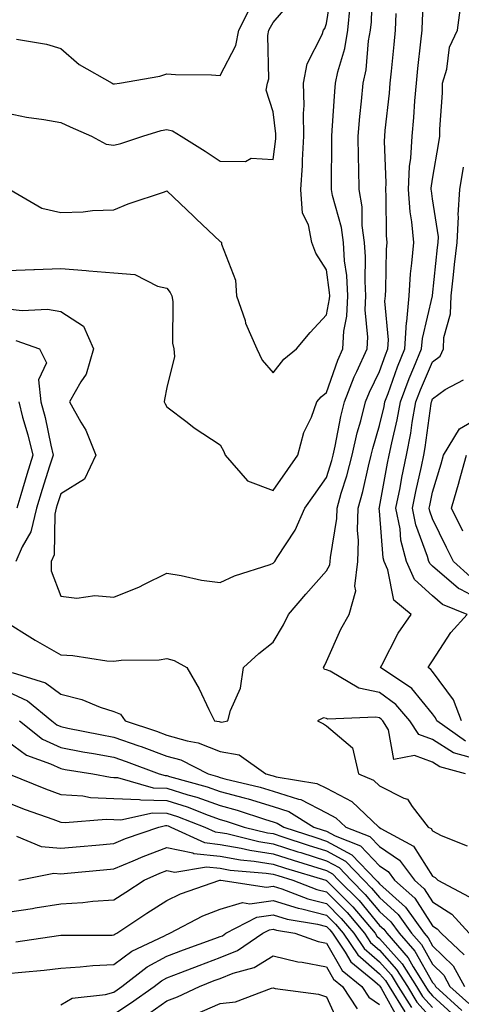
# Model space of a CAD drawing. Units: inches. Extents: x 968483 to 971123, y 7255658 to 7258298.
# Drawn here: x 969930 to 970013, y 7256599 to 7256784 of the extents above; entities that cross this region are included whole.
import ezdxf

# ---------------------------------------------------------------- set-up
doc = ezdxf.new("R2010")
doc.units = ezdxf.units.IN
doc.header["$MEASUREMENT"] = 0
doc.layers.add('Contour_96847255', color=7, linetype='Continuous', true_color=0xcc1fed)

msp = doc.modelspace()

# ---------------------------------------------------------------- linework, layer by layer
at = {"layer": 'Contour_96847255'}
for points in [[(969928.05, 7256729.48, 3136), (969930.83, 7256729.14, 3136), (969935.54, 7256729.41, 3136), (969938.05, 7256728.95, 3136), (969942.35, 7256726.22, 3136), (969944.25, 7256721.92, 3136), (969942.83, 7256717.14, 3136), (969941.83, 7256715.7, 3136), (969939.74, 7256711.92, 3136), (969941.82, 7256708.15, 3136), (969942.76, 7256706.63, 3136), (969944.67, 7256701.92, 3136), (969942.55, 7256697.42, 3136), (969938.05, 7256694.64, 3136), (969937.39, 7256692.58, 3136), (969937.19, 7256691.92, 3136), (969936.93, 7256690.8, 3136), (969936.8, 7256683.17, 3136), (969936.27, 7256681.92, 3136), (969936.28, 7256680.15, 3136), (969938.05, 7256675.39, 3136), (969941.11, 7256674.98, 3136), (969944.5, 7256675.47, 3136), (969948.05, 7256675.18, 3136), (969952.87, 7256677.1, 3136), (969953.67, 7256677.54, 3136), (969958.05, 7256679.69, 3136), (969960.72, 7256679.25, 3136), (969964.54, 7256678.41, 3136), (969968.05, 7256677.92, 3136), (969970.78, 7256679.19, 3136), (969977.49, 7256681.36, 3136), (969978.05, 7256681.58, 3136), (969978.21, 7256681.76, 3136), (969978.34, 7256681.92, 3136), (969978.79, 7256682.66, 3136), (969982.19, 7256687.78, 3136), (969984, 7256691.92, 3136), (969985.66, 7256694.31, 3136), (969988.05, 7256697.72, 3136), (969989.07, 7256700.9, 3136), (969989.33, 7256701.92, 3136), (969989.71, 7256703.58, 3136), (969990.76, 7256709.21, 3136), (969991.44, 7256711.92, 3136), (969993.31, 7256716.66, 3136), (969993.81, 7256717.68, 3136), (969995.74, 7256721.92, 3136), (969995.86, 7256724.11, 3136), (969995.37, 7256729.24, 3136), (969995.5, 7256731.92, 3136), (969995.34, 7256734.63, 3136), (969995.39, 7256739.26, 3136), (969995.22, 7256741.92, 3136), (969994.81, 7256745.16, 3136), (969994.79, 7256748.66, 3136), (969994.25, 7256751.92, 3136), (969994.18, 7256755.79, 3136), (969994.09, 7256757.96, 3136), (969994.02, 7256761.92, 3136), (969994.34, 7256765.63, 3136), (969994.66, 7256768.53, 3136), (969994.97, 7256771.92, 3136), (969995.51, 7256774.46, 3136), (969996, 7256779.87, 3136), (969996.36, 7256781.92, 3136), (969996.52, 7256783.45, 3136), (969996.71, 7256790.58, 3136)], [(969928.51, 7256751.92, 3138), (969934.5, 7256748.37, 3138), (969938.05, 7256747.57, 3138), (969942.27, 7256747.7, 3138), (969944.06, 7256747.93, 3138), (969948.05, 7256748.08, 3138), (969950.78, 7256749.19, 3138), (969957.6, 7256751.47, 3138), (969958.05, 7256751.64, 3138), (969963.04, 7256746.91, 3138), (969963.55, 7256746.42, 3138), (969968.05, 7256742.14, 3138), (969968.18, 7256742.05, 3138), (969968.3, 7256741.92, 3138), (969968.33, 7256741.64, 3138), (969970.97, 7256734.84, 3138), (969971.12, 7256731.92, 3138), (969972.74, 7256727.23, 3138), (969972.86, 7256726.73, 3138), (969974.95, 7256721.92, 3138), (969975.94, 7256719.81, 3138), (969978.05, 7256717.43, 3138), (969980.02, 7256719.95, 3138), (969982.41, 7256721.92, 3138), (969984.98, 7256724.99, 3138), (969988.05, 7256728.3, 3138), (969988.65, 7256731.32, 3138), (969988.67, 7256731.92, 3138), (969988.65, 7256732.52, 3138), (969988.05, 7256736.79, 3138), (969986.09, 7256739.96, 3138), (969985.29, 7256741.92, 3138), (969984.69, 7256745.28, 3138), (969983.57, 7256747.44, 3138), (969983.25, 7256751.92, 3138), (969983.55, 7256756.42, 3138), (969983.56, 7256757.43, 3138), (969983.82, 7256761.92, 3138), (969983.73, 7256766.24, 3138), (969983.84, 7256767.71, 3138), (969983.74, 7256771.92, 3138), (969984.43, 7256775.54, 3138), (969987.23, 7256781.1, 3138), (969987.49, 7256781.92, 3138), (969987.74, 7256782.23, 3138), (969988.05, 7256783.15, 3138), (969989.27, 7256790.7, 3138)], [(970014.9, 7256645.07, 3134), (970012, 7256645.87, 3134), (970008.05, 7256648.37, 3134), (970005.45, 7256649.32, 3134), (970003.78, 7256651.92, 3134), (970001.14, 7256655.01, 3134), (969998.05, 7256657.25, 3134), (969994.17, 7256658.04, 3134), (969988.74, 7256661.23, 3134), (969988.05, 7256661.5, 3134), (969987.71, 7256661.58, 3134), (969987.48, 7256661.92, 3134), (969987.69, 7256662.28, 3134), (969988.05, 7256663.09, 3134), (969990.79, 7256669.18, 3134), (969992.33, 7256671.92, 3134), (969993.6, 7256676.37, 3134), (969993.38, 7256677.25, 3134), (969993.95, 7256681.92, 3134), (969994.09, 7256685.88, 3134), (969993.91, 7256687.78, 3134), (969994.04, 7256691.92, 3134), (969994.92, 7256695.05, 3134), (969995.97, 7256699.84, 3134), (969996.5, 7256701.92, 3134), (969996.79, 7256703.18, 3134), (969998.05, 7256707.52, 3134), (969998.9, 7256711.07, 3134), (969999.05, 7256711.92, 3134), (969999.65, 7256713.52, 3134), (970001.42, 7256718.55, 3134), (970002.81, 7256721.92, 3134), (970003.12, 7256726.85, 3134), (970003.17, 7256727.04, 3134), (970003.61, 7256731.92, 3134), (970003.9, 7256736.07, 3134), (970004.16, 7256738.03, 3134), (970004.48, 7256741.92, 3134), (970004.12, 7256745.85, 3134), (970003.83, 7256747.7, 3134), (970003.5, 7256751.92, 3134), (970003.71, 7256756.26, 3134), (970003.95, 7256757.82, 3134), (970004.19, 7256761.92, 3134), (970004.51, 7256765.46, 3134), (970004.71, 7256768.58, 3134), (970005, 7256771.92, 3134), (970005.29, 7256774.68, 3134), (970005.83, 7256779.7, 3134), (970006.06, 7256781.92, 3134), (970006.15, 7256783.82, 3134), (970006.5, 7256790.37, 3134)], [(969928.05, 7256766.29, 3139), (969931.64, 7256765.51, 3139), (969934.87, 7256765.1, 3139), (969938.05, 7256764.52, 3139), (969939.85, 7256763.72, 3139), (969943.87, 7256761.92, 3139), (969946.6, 7256760.47, 3139), (969948.05, 7256760.24, 3139), (969949.39, 7256760.58, 3139), (969953.48, 7256761.92, 3139), (969956.96, 7256763.01, 3139), (969958.05, 7256763.23, 3139), (969959.1, 7256762.97, 3139), (969960.73, 7256761.92, 3139), (969965.27, 7256759.14, 3139), (969968.05, 7256757.25, 3139), (969972.8, 7256757.17, 3139), (969973.92, 7256757.79, 3139), (969978.05, 7256757.54, 3139), (969978.52, 7256761.45, 3139), (969978.55, 7256761.92, 3139), (969978.54, 7256762.41, 3139), (969978.05, 7256766.56, 3139), (969976.75, 7256770.62, 3139), (969976.96, 7256771.92, 3139), (969977.24, 7256772.73, 3139), (969977.04, 7256780.91, 3139), (969977.24, 7256781.92, 3139), (969977.51, 7256782.46, 3139), (969978.05, 7256783.32, 3139), (969981.99, 7256787.98, 3139)], [(969928.05, 7256736.69, 3137), (969932.99, 7256736.86, 3137), (969933.1, 7256736.87, 3137), (969938.05, 7256737.04, 3137), (969942.82, 7256736.69, 3137), (969943.36, 7256736.61, 3137), (969948.05, 7256736.23, 3137), (969952.03, 7256735.9, 3137), (969956.26, 7256733.71, 3137), (969958.05, 7256733.37, 3137), (969958.67, 7256732.54, 3137), (969958.99, 7256731.92, 3137), (969959.16, 7256730.81, 3137), (969959.09, 7256722.96, 3137), (969959.34, 7256721.92, 3137), (969959.49, 7256720.48, 3137), (969958.05, 7256714.62, 3137), (969957.59, 7256712.38, 3137), (969957.5, 7256711.92, 3137), (969957.71, 7256711.58, 3137), (969958.05, 7256711.01, 3137), (969961.87, 7256708.1, 3137), (969963.2, 7256707.07, 3137), (969968.05, 7256703.84, 3137), (969968.76, 7256702.63, 3137), (969969.02, 7256701.92, 3137), (969973.23, 7256697.1, 3137), (969978.05, 7256695.23, 3137), (969980.77, 7256699.2, 3137), (969982.69, 7256701.92, 3137), (969983.8, 7256706.17, 3137), (969985.22, 7256709.09, 3137), (969986.27, 7256711.92, 3137), (969987.07, 7256712.9, 3137), (969988.05, 7256713.73, 3137), (969990.19, 7256719.78, 3137), (969991.16, 7256721.92, 3137), (969991.35, 7256725.22, 3137), (969991.92, 7256728.05, 3137), (969992.08, 7256731.92, 3137), (969991.87, 7256735.74, 3137), (969991.49, 7256738.48, 3137), (969991.25, 7256741.92, 3137), (969990.89, 7256744.76, 3137), (969989.21, 7256750.76, 3137), (969989.02, 7256751.92, 3137), (969989.01, 7256752.88, 3137), (969989.07, 7256760.9, 3137), (969989.05, 7256761.92, 3137), (969989.13, 7256763, 3137), (969989.61, 7256770.36, 3137), (969989.75, 7256771.92, 3137), (969990.21, 7256774.08, 3137), (969991.5, 7256778.47, 3137), (969992.09, 7256781.92, 3137), (969992.55, 7256786.42, 3137)], [(969929.75, 7256780.22, 3140), (969935.37, 7256779.24, 3140), (969938.05, 7256778.46, 3140), (969941.54, 7256775.41, 3140), (969947.72, 7256771.92, 3140), (969947.94, 7256771.81, 3140), (969948.05, 7256771.77, 3140), (969948.17, 7256771.8, 3140), (969949.09, 7256771.92, 3140), (969956.73, 7256773.24, 3140), (969958.05, 7256773.66, 3140), (969959.66, 7256773.53, 3140), (969966.46, 7256773.51, 3140), (969968.05, 7256773.39, 3140), (969970.98, 7256778.99, 3140), (969971.56, 7256781.92, 3140), (969973.77, 7256786.2, 3140)], [(970014.21, 7256648.08, 3133), (970008.83, 7256651.92, 3133), (970008.61, 7256652.48, 3133), (970008.05, 7256653.25, 3133), (970004.13, 7256658, 3133), (969998.25, 7256661.92, 3133), (969998.49, 7256662.36, 3133), (970001.57, 7256668.4, 3133), (970004, 7256671.92, 3133), (970000.77, 7256674.64, 3133), (969999.62, 7256680.35, 3133), (969998.92, 7256681.92, 3133), (969998.73, 7256682.6, 3133), (969998.05, 7256691.43, 3133), (969998.01, 7256691.88, 3133), (969998.01, 7256691.92, 3133), (969998.02, 7256691.95, 3133), (969998.05, 7256692.11, 3133), (969999.57, 7256700.4, 3133), (969999.89, 7256701.92, 3133), (970000.34, 7256704.21, 3133), (970001.38, 7256708.59, 3133), (970001.97, 7256711.92, 3133), (970003.64, 7256716.33, 3133), (970004.53, 7256718.4, 3133), (970005.98, 7256721.92, 3133), (970006.11, 7256723.86, 3133), (970008.05, 7256731.92, 3133), (970008.05, 7256731.95, 3133), (970008.97, 7256741, 3133), (970009.09, 7256741.92, 3133), (970009.12, 7256742.99, 3133), (970008.05, 7256750.15, 3133), (970007.81, 7256751.68, 3133), (970007.79, 7256751.92, 3133), (970007.8, 7256752.17, 3133), (970008.05, 7256753.88, 3133), (970009.21, 7256760.76, 3133), (970009.39, 7256761.92, 3133), (970009.43, 7256763.3, 3133), (970009.88, 7256770.09, 3133), (970009.92, 7256771.92, 3133), (970010.69, 7256774.56, 3133), (970011.24, 7256778.73, 3133), (970012.75, 7256781.92, 3133), (970013.36, 7256786.61, 3133)], [(969928.05, 7256670.34, 3135), (969932.26, 7256667.71, 3135), (969933.23, 7256667.1, 3135), (969938.05, 7256664.32, 3135), (969940.36, 7256664.23, 3135), (969946.76, 7256663.21, 3135), (969948.05, 7256663.15, 3135), (969949.45, 7256663.32, 3135), (969956.59, 7256663.38, 3135), (969958.05, 7256663.61, 3135), (969959.39, 7256663.26, 3135), (969961.81, 7256661.92, 3135), (969964.08, 7256657.95, 3135), (969965.92, 7256654.05, 3135), (969967, 7256651.92, 3135), (969967.9, 7256651.77, 3135), (969968.05, 7256651.71, 3135), (969968.3, 7256651.67, 3135), (969969.49, 7256651.92, 3135), (969969.99, 7256653.86, 3135), (969971.9, 7256658.07, 3135), (969972.48, 7256661.92, 3135), (969975.37, 7256664.6, 3135), (969978.05, 7256666.69, 3135), (969979.98, 7256669.99, 3135), (969980.93, 7256671.92, 3135), (969984.2, 7256675.77, 3135), (969988.05, 7256680.13, 3135), (969988.7, 7256681.27, 3135), (969988.78, 7256681.92, 3135), (969988.81, 7256682.68, 3135), (969990, 7256689.97, 3135), (969990.06, 7256691.92, 3135), (969990.86, 7256694.73, 3135), (969991.93, 7256698.04, 3135), (969992.91, 7256701.92, 3135), (969993.86, 7256706.11, 3135), (969994.53, 7256708.4, 3135), (969995.42, 7256711.92, 3135), (969996.17, 7256713.8, 3135), (969998.05, 7256717.64, 3135), (969999.16, 7256720.81, 3135), (969999.62, 7256721.92, 3135), (969999.73, 7256723.6, 3135), (969999.08, 7256730.89, 3135), (969999.17, 7256731.92, 3135), (969999.25, 7256733.12, 3135), (969999.37, 7256740.6, 3135), (969999.48, 7256741.92, 3135), (969999.36, 7256743.23, 3135), (969999.32, 7256750.65, 3135), (969999.22, 7256751.92, 3135), (969999.28, 7256753.15, 3135), (969998.98, 7256760.99, 3135), (969999.03, 7256761.92, 3135), (969999.12, 7256762.99, 3135), (969999.91, 7256770.06, 3135), (970000.07, 7256771.92, 3135), (970000.3, 7256774.17, 3135), (970000.78, 7256779.19, 3135), (970001.06, 7256781.92, 3135), (970001.2, 7256785.07, 3135)], [(970013.49, 7256651.92, 3132), (970011.97, 7256655.84, 3132), (970008.05, 7256661.18, 3132), (970007.72, 7256661.59, 3132), (970007.22, 7256661.92, 3132), (970007.51, 7256662.46, 3132), (970008.05, 7256663.2, 3132), (970011.46, 7256668.51, 3132), (970014.54, 7256671.92, 3132), (970009.93, 7256673.8, 3132), (970008.05, 7256675.45, 3132), (970004.66, 7256678.53, 3132), (970003.14, 7256681.92, 3132), (970002.07, 7256685.94, 3132), (970001.91, 7256688.06, 3132), (970001.15, 7256691.92, 3132), (970001.91, 7256695.78, 3132), (970002.26, 7256697.71, 3132), (970003.13, 7256701.92, 3132), (970003.93, 7256706.04, 3132), (970004.2, 7256708.07, 3132), (970004.89, 7256711.92, 3132), (970005.76, 7256714.21, 3132), (970008.05, 7256719.48, 3132), (970009.45, 7256720.52, 3132), (970010.06, 7256721.92, 3132), (970010.16, 7256724.03, 3132), (970011.43, 7256728.54, 3132), (970011.52, 7256731.92, 3132), (970011.98, 7256735.85, 3132), (970012.17, 7256737.8, 3132), (970012.69, 7256741.92, 3132), (970012.89, 7256746.76, 3132), (970012.84, 7256747.13, 3132), (970013.16, 7256751.92, 3132), (970013.83, 7256756.14, 3132)], [(969929.62, 7256723.49, 3135), (969934.06, 7256721.92, 3135), (969935.4, 7256719.27, 3135), (969933.9, 7256716.07, 3135), (969934.34, 7256711.92, 3135), (969935.11, 7256708.98, 3135), (969936.17, 7256703.8, 3135), (969936.61, 7256701.92, 3135), (969935.97, 7256699.84, 3135), (969934.54, 7256695.43, 3135), (969933.5, 7256691.92, 3135), (969932.46, 7256687.51, 3135), (969930.79, 7256684.66, 3135), (969929.64, 7256681.92, 3135)], [(970018.05, 7256674.14, 3131), (970013.36, 7256676.61, 3131), (970012.92, 7256676.79, 3131), (970008.05, 7256681, 3131), (970007.57, 7256681.44, 3131), (970007.36, 7256681.92, 3131), (970007.1, 7256682.87, 3131), (970004.9, 7256688.77, 3131), (970004.27, 7256691.92, 3131), (970004.9, 7256695.07, 3131), (970005.93, 7256699.8, 3131), (970006.36, 7256701.92, 3131), (970006.64, 7256703.33, 3131), (970007.75, 7256711.62, 3131), (970007.81, 7256711.92, 3131), (970007.87, 7256712.1, 3131), (970008.05, 7256712.51, 3131), (970010.38, 7256714.25, 3131), (970013.86, 7256716.11, 3131)], [(969930.15, 7256711.92, 3134), (969930.89, 7256709.08, 3134), (969931.88, 7256705.75, 3134), (969932.79, 7256701.92, 3134), (969931.67, 7256698.3, 3134), (969930.56, 7256694.43, 3134), (969929.81, 7256691.92, 3134)], [(970015.17, 7256679.04, 3130), (970011.96, 7256681.92, 3130), (970010.64, 7256684.51, 3130), (970008.05, 7256689.94, 3130), (970007.51, 7256691.38, 3130), (970007.41, 7256691.92, 3130), (970007.51, 7256692.46, 3130), (970008.05, 7256694.94, 3130), (970009.66, 7256700.31, 3130), (970010.11, 7256701.92, 3130), (970013.09, 7256706.88, 3130), (970018.05, 7256709.77, 3130)], [(970013.71, 7256687.58, 3129), (970011.59, 7256691.92, 3129), (970013.03, 7256696.9, 3129), (970013.04, 7256696.93, 3129), (970014.43, 7256701.92, 3129)], [(969928.95, 7256661.02, 3134), (969935.22, 7256659.09, 3134), (969938.05, 7256656.9, 3134), (969942.06, 7256655.93, 3134), (969945.48, 7256654.49, 3134), (969948.05, 7256653.66, 3134), (969949.29, 7256653.16, 3134), (969950.2, 7256651.92, 3134), (969956.07, 7256649.94, 3134), (969958.05, 7256649.21, 3134), (969961.83, 7256648.14, 3134), (969963.93, 7256647.8, 3134), (969968.05, 7256646.12, 3134), (969971.63, 7256645.5, 3134), (969976.63, 7256641.92, 3134), (969977.78, 7256641.65, 3134), (969978.05, 7256641.56, 3134), (969978.58, 7256641.39, 3134), (969986.27, 7256640.14, 3134), (969988.05, 7256639.23, 3134), (969992.83, 7256636.7, 3134), (969997.9, 7256631.92, 3134), (969998.01, 7256631.88, 3134), (969998.05, 7256631.83, 3134), (969998.31, 7256631.66, 3134), (970004.47, 7256628.34, 3134), (970008.05, 7256622.66, 3134), (970008.53, 7256622.4, 3134), (970009, 7256621.92, 3134), (970014.91, 7256618.78, 3134)], [(969928.05, 7256657.41, 3133), (969931.83, 7256655.7, 3133), (969936.36, 7256651.92, 3133), (969937.31, 7256651.18, 3133), (969938.05, 7256650.83, 3133), (969939.41, 7256650.56, 3133), (969945.45, 7256649.32, 3133), (969948.05, 7256648.85, 3133), (969952.78, 7256647.19, 3133), (969953.19, 7256647.06, 3133), (969958.05, 7256645.29, 3133), (969960.67, 7256644.54, 3133), (969965.8, 7256641.92, 3133), (969967.56, 7256641.43, 3133), (969968.05, 7256641.27, 3133), (969968.95, 7256641.02, 3133), (969975.56, 7256639.43, 3133), (969978.05, 7256638.69, 3133), (969982.81, 7256637.16, 3133), (969983.23, 7256637.1, 3133), (969988.05, 7256634.62, 3133), (969989.81, 7256633.68, 3133), (969991.68, 7256631.92, 3133), (969996.25, 7256630.12, 3133), (969998.05, 7256628.23, 3133), (970001.82, 7256625.69, 3133), (970004.62, 7256621.92, 3133), (970006.45, 7256620.32, 3133), (970008.05, 7256617.82, 3133), (970011.65, 7256615.52, 3133), (970014.92, 7256611.92, 3133)], [(970014.25, 7256641.92, 3135), (970009.38, 7256643.25, 3135), (970008.05, 7256644.1, 3135), (970004.61, 7256645.36, 3135), (970000.77, 7256644.64, 3135), (969999.74, 7256650.23, 3135), (969998.66, 7256651.92, 3135), (969998.37, 7256652.24, 3135), (969998.05, 7256652.49, 3135), (969997.34, 7256652.63, 3135), (969988.34, 7256652.21, 3135), (969988.05, 7256652.33, 3135), (969987.5, 7256652.47, 3135), (969986.36, 7256651.92, 3135), (969987.5, 7256651.37, 3135), (969988.05, 7256650.95, 3135), (969992.98, 7256646.85, 3135), (969994.07, 7256641.92, 3135), (969996.9, 7256640.77, 3135), (969998.05, 7256639.7, 3135), (970002.62, 7256637.35, 3135), (970003.29, 7256637.16, 3135), (970004.19, 7256635.78, 3135), (970007.23, 7256631.92, 3135), (970007.77, 7256631.64, 3135), (970008.05, 7256631.18, 3135), (970009.66, 7256630.31, 3135), (970014.53, 7256628.4, 3135)], [(969930.28, 7256651.92, 3132), (969934.62, 7256648.49, 3132), (969938.05, 7256646.87, 3132), (969942.22, 7256646.09, 3132), (969944.2, 7256645.77, 3132), (969948.05, 7256645.06, 3132), (969950.38, 7256644.25, 3132), (969956.59, 7256641.92, 3132), (969957.73, 7256641.6, 3132), (969958.05, 7256641.59, 3132), (969958.54, 7256641.43, 3132), (969965.62, 7256639.49, 3132), (969968.05, 7256638.63, 3132), (969972.58, 7256637.39, 3132), (969973.34, 7256637.21, 3132), (969978.05, 7256635.81, 3132), (969980.99, 7256634.86, 3132), (969985.7, 7256631.92, 3132), (969987.46, 7256631.33, 3132), (969988.05, 7256631.15, 3132), (969989.73, 7256630.24, 3132), (969994.5, 7256628.37, 3132), (969998.05, 7256624.62, 3132), (969999.66, 7256623.53, 3132), (970000.86, 7256621.92, 3132), (970004.69, 7256618.56, 3132), (970008.05, 7256613.33, 3132), (970008.91, 7256612.78, 3132), (970009.68, 7256611.92, 3132), (970013.97, 7256607.84, 3132)], [(969928.05, 7256648.07, 3131), (969931.6, 7256645.47, 3131), (969936.14, 7256643.83, 3131), (969938.05, 7256642.93, 3131), (969938.89, 7256642.76, 3131), (969944.09, 7256641.92, 3131), (969947.42, 7256641.29, 3131), (969948.05, 7256641.26, 3131), (969948.74, 7256641.23, 3131), (969955.43, 7256639.3, 3131), (969958.05, 7256639.23, 3131), (969961.97, 7256638, 3131), (969963.67, 7256637.54, 3131), (969968.05, 7256635.99, 3131), (969971.25, 7256635.12, 3131), (969976.61, 7256633.36, 3131), (969978.05, 7256632.93, 3131), (969978.81, 7256632.68, 3131), (969980.03, 7256631.92, 3131), (969986.05, 7256629.92, 3131), (969988.05, 7256629.29, 3131), (969992.84, 7256626.71, 3131), (969997.45, 7256621.92, 3131), (969997.75, 7256621.62, 3131), (969998.05, 7256621.26, 3131), (970002.95, 7256616.82, 3131), (970006.44, 7256611.92, 3131), (970007.19, 7256611.06, 3131), (970008.05, 7256609.55, 3131), (970011.93, 7256605.8, 3131), (970014.03, 7256601.92, 3131)], [(969928.23, 7256641.92, 3130), (969935.22, 7256639.09, 3130), (969938.05, 7256638.04, 3130), (969942.19, 7256637.78, 3130), (969943.64, 7256637.51, 3130), (969948.05, 7256637.29, 3130), (969952.88, 7256637.09, 3130), (969953.15, 7256637.02, 3130), (969958.05, 7256636.89, 3130), (969961.83, 7256635.7, 3130), (969965.83, 7256634.14, 3130), (969968.05, 7256633.36, 3130), (969969.18, 7256633.05, 3130), (969972.61, 7256631.92, 3130), (969976.98, 7256630.85, 3130), (969978.05, 7256630.68, 3130), (969979.88, 7256630.09, 3130), (969984.64, 7256628.51, 3130), (969988.05, 7256627.44, 3130), (969991.63, 7256625.5, 3130), (969995.09, 7256621.92, 3130), (969996.57, 7256620.44, 3130), (969998.05, 7256618.65, 3130), (970001.59, 7256615.46, 3130), (970004.09, 7256611.92, 3130), (970005.93, 7256609.8, 3130), (970008.05, 7256606.09, 3130), (970010.17, 7256604.04, 3130), (970011.31, 7256601.92, 3130), (970014.84, 7256598.71, 3130)], [(969928.05, 7256636.54, 3129), (969931.37, 7256635.24, 3129), (969936.58, 7256633.39, 3129), (969938.05, 7256632.85, 3129), (969938.92, 7256632.79, 3129), (969946.58, 7256633.39, 3129), (969948.05, 7256633.33, 3129), (969949.4, 7256633.27, 3129), (969955.36, 7256634.61, 3129), (969958.05, 7256634.55, 3129), (969960.04, 7256633.91, 3129), (969965.16, 7256631.92, 3129), (969967.13, 7256631, 3129), (969968.05, 7256630.9, 3129), (969969.29, 7256630.68, 3129), (969975.33, 7256629.2, 3129), (969978.05, 7256628.78, 3129), (969982.7, 7256627.27, 3129), (969983.23, 7256627.1, 3129), (969988.05, 7256625.59, 3129), (969990.43, 7256624.3, 3129), (969992.73, 7256621.92, 3129), (969995.38, 7256619.25, 3129), (969998.05, 7256616.03, 3129), (970000.21, 7256614.08, 3129), (970001.74, 7256611.92, 3129), (970004.67, 7256608.54, 3129), (970008.05, 7256602.63, 3129), (970008.41, 7256602.28, 3129), (970008.61, 7256601.92, 3129), (970013.54, 7256597.41, 3129)], [(969929.74, 7256630.23, 3128), (969934.39, 7256628.26, 3128), (969938.05, 7256627.95, 3128), (969941.69, 7256628.28, 3128), (969944.66, 7256628.53, 3128), (969948.05, 7256628.83, 3128), (969950.23, 7256629.74, 3128), (969956.52, 7256631.92, 3128), (969957.77, 7256632.2, 3128), (969958.05, 7256632.19, 3128), (969958.26, 7256632.13, 3128), (969958.79, 7256631.92, 3128), (969965.11, 7256628.98, 3128), (969968.05, 7256628.66, 3128), (969972.03, 7256627.94, 3128), (969973.67, 7256627.54, 3128), (969978.05, 7256626.86, 3128), (969981.79, 7256625.66, 3128), (969985.41, 7256624.56, 3128), (969988.05, 7256623.74, 3128), (969989.23, 7256623.1, 3128), (969990.36, 7256621.92, 3128), (969994.2, 7256618.07, 3128), (969998.05, 7256613.41, 3128), (969998.84, 7256612.71, 3128), (969999.4, 7256611.92, 3128), (970003.42, 7256607.29, 3128), (970004.39, 7256605.58, 3128), (970006.69, 7256601.92, 3128), (970007.21, 7256601.08, 3128), (970008.05, 7256600.15, 3128), (970012.34, 7256596.21, 3128)], [(969930.15, 7256621.92, 3127), (969936.74, 7256623.23, 3127), (969938.05, 7256623.11, 3127), (969939.36, 7256623.23, 3127), (969946.09, 7256623.88, 3127), (969948.05, 7256624.06, 3127), (969951.7, 7256625.57, 3127), (969953.57, 7256626.4, 3127), (969958.05, 7256628.08, 3127), (969962.93, 7256627.04, 3127), (969963.09, 7256626.96, 3127), (969968.05, 7256626.41, 3127), (969971.86, 7256625.73, 3127), (969974.47, 7256625.5, 3127), (969978.05, 7256624.96, 3127), (969980.34, 7256624.21, 3127), (969987.92, 7256621.92, 3127), (969988.01, 7256621.88, 3127), (969988.05, 7256621.87, 3127), (969993.02, 7256616.89, 3127), (969997.2, 7256611.92, 3127), (969997.54, 7256611.41, 3127), (969998.05, 7256610.97, 3127), (970002.31, 7256606.18, 3127), (970004.99, 7256601.92, 3127), (970006.16, 7256600.03, 3127), (970008.05, 7256597.94, 3127)], [(969928.05, 7256615.88, 3126), (969932.74, 7256616.61, 3126), (969933.28, 7256616.69, 3126), (969938.05, 7256617.47, 3126), (969942.25, 7256617.72, 3126), (969944.09, 7256617.96, 3126), (969948.05, 7256618.23, 3126), (969950.28, 7256619.69, 3126), (969953.73, 7256621.92, 3126), (969956.73, 7256623.24, 3126), (969958.05, 7256623.74, 3126), (969959.55, 7256623.42, 3126), (969965.52, 7256624.45, 3126), (969968.05, 7256624.18, 3126), (969969.95, 7256623.82, 3126), (969976.72, 7256623.25, 3126), (969978.05, 7256623.04, 3126), (969978.9, 7256622.77, 3126), (969981.71, 7256621.92, 3126), (969986.27, 7256620.14, 3126), (969988.05, 7256619.7, 3126), (969991.94, 7256615.81, 3126), (969995.2, 7256611.92, 3126), (969996.35, 7256610.22, 3126), (969998.05, 7256608.76, 3126), (970001.26, 7256605.13, 3126), (970003.29, 7256601.92, 3126), (970005.1, 7256598.97, 3126), (970008.05, 7256595.71, 3126)], [(969929.63, 7256610.34, 3125), (969937.61, 7256611.48, 3125), (969938.05, 7256611.54, 3125), (969938.41, 7256611.56, 3125), (969947.73, 7256611.6, 3125), (969948.05, 7256611.62, 3125), (969948.23, 7256611.74, 3125), (969948.59, 7256611.92, 3125), (969954.28, 7256615.69, 3125), (969958.05, 7256618.12, 3125), (969960.61, 7256619.36, 3125), (969967.97, 7256621.92, 3125), (969968.06, 7256621.93, 3125), (969968.16, 7256621.92, 3125), (969976.76, 7256620.63, 3125), (969978.05, 7256620.82, 3125), (969979.66, 7256620.31, 3125), (969984.54, 7256618.41, 3125), (969988.05, 7256617.53, 3125), (969990.85, 7256614.72, 3125), (969993.21, 7256611.92, 3125), (969995.16, 7256609.03, 3125), (969998.05, 7256606.53, 3125), (970000.22, 7256604.09, 3125), (970001.59, 7256601.92, 3125), (970004.06, 7256597.93, 3125)], [(969928.05, 7256604.33, 3124), (969930.76, 7256604.63, 3124), (969934.96, 7256605.01, 3124), (969938.05, 7256605.38, 3124), (969941.73, 7256605.6, 3124), (969944.11, 7256605.86, 3124), (969948.05, 7256606.07, 3124), (969951.42, 7256608.55, 3124), (969957.6, 7256611.47, 3124), (969958.05, 7256611.71, 3124), (969958.2, 7256611.77, 3124), (969958.62, 7256611.92, 3124), (969964.79, 7256615.18, 3124), (969968.05, 7256616.49, 3124), (969972.28, 7256617.69, 3124), (969973.62, 7256617.49, 3124), (969978.05, 7256618.11, 3124), (969982.76, 7256616.63, 3124), (969983.46, 7256616.51, 3124), (969988.05, 7256615.36, 3124), (969989.76, 7256613.63, 3124), (969991.2, 7256611.92, 3124), (969993.97, 7256607.84, 3124), (969998.05, 7256604.31, 3124), (969999.17, 7256603.04, 3124), (969999.89, 7256601.92, 3124), (970002.83, 7256597.14, 3124)], [(969938.05, 7256598.46, 3123), (969940.23, 7256599.74, 3123), (969946.51, 7256600.38, 3123), (969948.05, 7256600.86, 3123), (969948.69, 7256601.28, 3123), (969949.58, 7256601.92, 3123), (969954.35, 7256605.62, 3123), (969958.05, 7256607.63, 3123), (969961.16, 7256608.81, 3123), (969967.05, 7256610.92, 3123), (969968.05, 7256611.29, 3123), (969968.5, 7256611.47, 3123), (969969.16, 7256611.92, 3123), (969974.99, 7256614.98, 3123), (969978.05, 7256615.41, 3123), (969980.7, 7256614.57, 3123), (969986.36, 7256613.61, 3123), (969988.05, 7256613.18, 3123), (969988.67, 7256612.55, 3123), (969989.21, 7256611.92, 3123), (969991.61, 7256608.36, 3123), (969992.67, 7256606.54, 3123), (969996.81, 7256603.16, 3123), (969998.05, 7256602.09, 3123), (969998.13, 7256602, 3123), (969998.39, 7256601.58, 3123), (970001.69, 7256595.56, 3123)], [(969948.05, 7256596.67, 3122), (969951.22, 7256598.75, 3122), (969955.65, 7256601.92, 3122), (969957, 7256602.97, 3122), (969958.05, 7256603.54, 3122), (969960.68, 7256604.55, 3122), (969964.09, 7256605.88, 3122), (969968.05, 7256607.35, 3122), (969971.31, 7256608.66, 3122), (969976.07, 7256611.92, 3122), (969977.37, 7256612.6, 3122), (969978.05, 7256612.69, 3122), (969978.64, 7256612.51, 3122), (969982.11, 7256611.92, 3122), (969986.48, 7256610.35, 3122), (969988.05, 7256610.05, 3122), (969991.04, 7256604.91, 3122), (969994.7, 7256601.92, 3122), (969996.02, 7256599.89, 3122), (969998.05, 7256598.54, 3122)], [(969953.78, 7256596.19, 3121), (969958.05, 7256599.21, 3121), (969960.02, 7256599.95, 3121), (969964.18, 7256601.92, 3121), (969966.96, 7256603.01, 3121), (969968.05, 7256603.41, 3121), (969970.54, 7256604.41, 3121), (969974.47, 7256605.5, 3121), (969978.05, 7256607.67, 3121), (969982.66, 7256606.53, 3121), (969983.5, 7256606.47, 3121), (969988.05, 7256605.62, 3121), (969989.41, 7256603.28, 3121), (969991.08, 7256601.92, 3121), (969993.82, 7256597.69, 3121)], [(969963.31, 7256596.66, 3120), (969968.05, 7256598.71, 3120), (969970.97, 7256599, 3120), (969977.71, 7256601.58, 3120), (969978.05, 7256601.64, 3120), (969978.43, 7256601.54, 3120), (969986.59, 7256600.46, 3120), (969988.05, 7256599.96, 3120), (969990.6, 7256594.47, 3120)]]:
    msp.add_polyline3d(points, dxfattribs=at)

doc.saveas('drawing.dxf')
